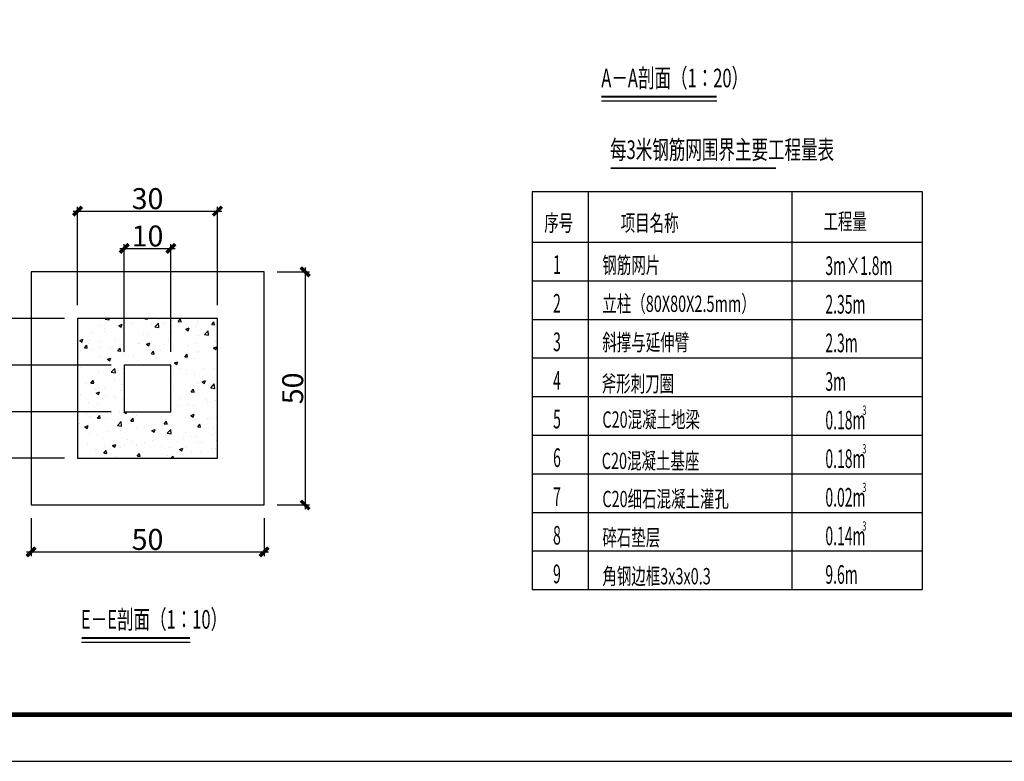
# Model space of a CAD drawing. Units: millimetres. Extents: x 8612 to 10484, y -2425 to 2532.
# Drawn here: x 9341 to 9764, y 485 to 803 of the extents above; entities that cross this region are included whole.
import ezdxf

# ---------------------------------------------------------------- set-up
doc = ezdxf.new("R2010")
doc.units = ezdxf.units.MM
for name, color, linetype in [('0 @ 3', 7, 'Continuous'), ('CX', 3, 'Continuous'), ('填充', 9, 'Continuous'), ('尺寸标注', 7, 'Continuous'), ('尺寸标注 @ 3', 7, 'Continuous')]:
    doc.layers.add(name, color=color, linetype=linetype)
doc.layers.add('TEXT', color=4, linetype='Continuous', lineweight=25)
doc.styles.add('FHZ', font='txt10.shx', dxfattribs={"width": 0.6, "bigfont": 'hztxt10.shx'})
doc.styles.add('TSSD', font='tssdeng.shx', dxfattribs={"width": 0.7, "height": 5, "bigfont": 'tssdchn.shx'})
doc.styles.add('宋体0.55', font='txt', dxfattribs={"width": 0.55})
doc.dimstyles.new('tick', dxfattribs={"dimtxt": 3, "dimasz": 1.25, "dimexe": 0.625, "dimexo": 1.875, "dimgap": 0.0625, "dimtad": 1, "dimrnd": 1, "dimzin": 12, "dimdsep": 46, "dimtxsty": 'FHZ', "dimblk": 'ARCHTICK', "dimcen": 0, "dimdle": 0.625, "dimclrd": 256, "dimclre": 256, "dimclrt": 256, "dimadec": 0, "dimazin": 0, "dimtfac": 0.333333, "dimtix": 1, "dimtmove": 1, "dimatfit": 2, "dimldrblk": 'ARCHTICK', "dimfxl": 1, "dimtolj": 1, "dimtzin": 12, "dimarcsym": 0})

# ---------------------------------------------------------------- blocks, each defined once
blk = doc.blocks.new('_ArchTick')
at = {"color": 0, "linetype": 'ByBlock', "const_width": 0.4}
blk.add_lwpolyline([(-0.5, -0.5), (0.5, 0.5)], dxfattribs=at)
blk = doc.blocks.new('*D288')
at = {"layer": 'Defpoints', "color": 0, "lineweight": -3, "transparency": 16777216}
for p in [(9366.24, 675.15), (9320.32, 615.15), (9366.24, 615.15)]:
    blk.add_point(p, dxfattribs=at)
at = {"layer": '尺寸标注', "lineweight": -2, "transparency": 16777216}
for p, q in [((9320.32, 677.02), (9320.32, 613.27)), ((9360.62, 675.15), (9318.45, 675.15)), ((9360.62, 615.15), (9318.45, 615.15))]:
    blk.add_line(p, q, dxfattribs=at)
at = {"layer": '尺寸标注', "lineweight": -2, "transparency": 16777216, "xscale": 3.75, "yscale": 3.75, "zscale": 3.75}
for p, rotation in [((9320.32, 675.15), 90), ((9320.32, 615.15), 270)]:
    blk.add_blockref('_ArchTick', p, dxfattribs=dict(at, rotation=rotation))
at = {"layer": '尺寸标注', "transparency": 16777216, "insert": (9314.99, 645.15), "char_height": 9, "attachment_point": 5, "rotation": 90, "style": 'FHZ'}
blk.add_mtext('\\A1;30', dxfattribs=at)
blk = doc.blocks.new('*D289')
at = {"layer": 'Defpoints', "color": 0, "lineweight": -3, "transparency": 16777216}
for p in [(9386.24, 655.15), (9335.75, 635.15), (9386.24, 635.15)]:
    blk.add_point(p, dxfattribs=at)
at = {"layer": '尺寸标注', "lineweight": -2, "transparency": 16777216}
for p, q in [((9380.62, 655.15), (9333.88, 655.15)), ((9335.75, 657.02), (9335.75, 633.27)), ((9380.62, 635.15), (9333.88, 635.15))]:
    blk.add_line(p, q, dxfattribs=at)
at = {"layer": '尺寸标注', "lineweight": -2, "transparency": 16777216, "xscale": 3.75, "yscale": 3.75, "zscale": 3.75}
for p, rotation in [((9335.75, 655.15), 90), ((9335.75, 635.15), 270)]:
    blk.add_blockref('_ArchTick', p, dxfattribs=dict(at, rotation=rotation))
at = {"layer": '尺寸标注', "transparency": 16777216, "insert": (9330.42, 645.15), "char_height": 9, "attachment_point": 5, "rotation": 90, "style": 'FHZ'}
blk.add_mtext('\\A1;10', dxfattribs=at)
blk = doc.blocks.new('*D290')
at = {"layer": 'Defpoints', "color": 0, "lineweight": -3, "transparency": 16777216}
for p in [(9446.24, 695.15), (9446.24, 595.15), (9463.87, 595.15)]:
    blk.add_point(p, dxfattribs=at)
at = {"layer": '尺寸标注', "lineweight": -2, "transparency": 16777216}
for p, q in [((9451.87, 695.15), (9465.75, 695.15)), ((9463.87, 697.02), (9463.87, 593.27)), ((9451.87, 595.15), (9465.75, 595.15))]:
    blk.add_line(p, q, dxfattribs=at)
at = {"layer": '尺寸标注', "lineweight": -2, "transparency": 16777216, "xscale": 3.75, "yscale": 3.75, "zscale": 3.75}
for p, rotation in [((9463.87, 695.15), 90), ((9463.87, 595.15), 270)]:
    blk.add_blockref('_ArchTick', p, dxfattribs=dict(at, rotation=rotation))
at = {"layer": '尺寸标注', "transparency": 16777216, "insert": (9458.54, 645.15), "char_height": 9, "attachment_point": 5, "rotation": 90, "style": 'FHZ'}
blk.add_mtext('\\A1;50', dxfattribs=at)
blk = doc.blocks.new('*D291')
at = {"layer": 'Defpoints', "color": 0, "lineweight": -3, "transparency": 16777216}
for p in [(9346.24, 595.15), (9446.24, 595.15), (9446.24, 575.03)]:
    blk.add_point(p, dxfattribs=at)
at = {"layer": '尺寸标注', "lineweight": -2, "transparency": 16777216}
for p, q in [((9346.24, 589.52), (9346.24, 573.16)), ((9446.24, 589.52), (9446.24, 573.16)), ((9344.37, 575.03), (9448.12, 575.03))]:
    blk.add_line(p, q, dxfattribs=at)
at = {"layer": '尺寸标注', "lineweight": -2, "transparency": 16777216, "xscale": 3.75, "yscale": 3.75, "zscale": 3.75, "rotation": 180}
blk.add_blockref('_ArchTick', (9346.24, 575.03), dxfattribs=at)
at = {"layer": '尺寸标注', "lineweight": -2, "transparency": 16777216, "xscale": 3.75, "yscale": 3.75, "zscale": 3.75}
blk.add_blockref('_ArchTick', (9446.24, 575.03), dxfattribs=at)
at = {"layer": '尺寸标注', "transparency": 16777216, "insert": (9396.24, 580.36), "char_height": 9, "attachment_point": 5, "style": 'FHZ'}
blk.add_mtext('\\A1;50', dxfattribs=at)
blk = doc.blocks.new('*D292')
at = {"layer": 'Defpoints', "color": 0, "lineweight": -3, "transparency": 16777216}
for p in [(9426.24, 721.2), (9366.24, 675.15), (9426.24, 675.15)]:
    blk.add_point(p, dxfattribs=at)
at = {"layer": '尺寸标注', "lineweight": -2, "transparency": 16777216}
for p, q in [((9366.24, 680.77), (9366.24, 723.08)), ((9426.24, 680.77), (9426.24, 723.08)), ((9364.37, 721.2), (9428.12, 721.2))]:
    blk.add_line(p, q, dxfattribs=at)
at = {"layer": '尺寸标注', "lineweight": -2, "transparency": 16777216, "xscale": 3.75, "yscale": 3.75, "zscale": 3.75, "rotation": 180}
blk.add_blockref('_ArchTick', (9366.24, 721.2), dxfattribs=at)
at = {"layer": '尺寸标注', "lineweight": -2, "transparency": 16777216, "xscale": 3.75, "yscale": 3.75, "zscale": 3.75}
blk.add_blockref('_ArchTick', (9426.24, 721.2), dxfattribs=at)
at = {"layer": '尺寸标注', "transparency": 16777216, "insert": (9396.24, 726.53), "char_height": 9, "attachment_point": 5, "style": 'FHZ'}
blk.add_mtext('\\A1;30', dxfattribs=at)
blk = doc.blocks.new('*D293')
at = {"layer": 'Defpoints', "color": 0, "lineweight": -3, "transparency": 16777216}
for p in [(9406.24, 705.18), (9386.24, 655.15), (9406.24, 655.15)]:
    blk.add_point(p, dxfattribs=at)
at = {"layer": '尺寸标注', "lineweight": -2, "transparency": 16777216}
for p, q in [((9386.24, 660.77), (9386.24, 707.05)), ((9406.24, 660.77), (9406.24, 707.05)), ((9384.37, 705.18), (9408.12, 705.18))]:
    blk.add_line(p, q, dxfattribs=at)
at = {"layer": '尺寸标注', "lineweight": -2, "transparency": 16777216, "xscale": 3.75, "yscale": 3.75, "zscale": 3.75, "rotation": 180}
blk.add_blockref('_ArchTick', (9386.24, 705.18), dxfattribs=at)
at = {"layer": '尺寸标注', "lineweight": -2, "transparency": 16777216, "xscale": 3.75, "yscale": 3.75, "zscale": 3.75}
blk.add_blockref('_ArchTick', (9406.24, 705.18), dxfattribs=at)
at = {"layer": '尺寸标注', "transparency": 16777216, "insert": (9396.24, 710.51), "char_height": 9, "attachment_point": 5, "style": 'FHZ'}
blk.add_mtext('\\A1;10', dxfattribs=at)
blk = doc.blocks.new('BORDER', base_point=(234.87648, 439.14312))
blk.add_line((234.87648, 439.14312), (235.87648, 439.14312))

msp = doc.modelspace()

# ---------------------------------------------------------------- hatches: boundary and pattern name
at = {"layer": '填充'}
h = msp.add_hatch(dxfattribs=at)
h.set_pattern_fill('AR-CONC', color=256, scale=2, style=0)
h.set_pattern_definition([(50, (10414.728, 2569.153), (14.345204, -1.25504), [1.5, -16.5]), (355, (10414.728, 2569.153), (-2.77503, 15.04384), [1.2, -13.2]), (100.4514, (10415.924, 2569.049), (11.57019, 13.78879), [1.2748, -14.02284]), (46.1842, (10414.728, 2573.153), (21.34482, -3.31038), [2.25, -24.75]), (96.6356, (10416.507, 2572.877), (18.69325, 19.48236), [1.9122, -21.03426]), (351.1842, (10414.728, 2573.153), (18.69324, 19.48237), [1.8, -19.8]), (21, (10416.728, 2572.153), (11.93814, -8.05238), [1.5, -16.5]), (326, (10416.728, 2572.153), (4.86631, 14.503), [1.2, -13.2]), (71.4514, (10417.723, 2571.482), (16.80445, 6.45061), [1.2748, -14.02284]), (37.5, (10414.728, 2569.153), (0.243197, 6.657877), [0, -13.04, 0, -13.4, 0, -13.25]), (7.5, (10414.728, 2569.153), (5.26139, 7.888234), [0, -7.64, 0, -12.74, 0, -5.05]), (327.5, (10410.268, 2569.153), (10.676449, -0.451097), [0, -5, 0, -15.6, 0, -20.7]), (317.5, (10408.268, 2569.153), (11.663723, 2.0021), [0, -6.5, 0, -10.36, 0, -14.7])])
h.paths.add_polyline_path([(9426.2436, 675.1491), (9366.2436, 675.1491), (9366.2436, 615.1491), (9426.2436, 615.1491)])
h.paths.add_polyline_path([(9386.2436, 635.1491), (9386.2436, 655.1491), (9406.2436, 655.1491), (9406.2436, 635.1491)], flags=16)

# ---------------------------------------------------------------- linework, layer by layer
msp.add_line((8836.2889, 505.1918), (10252.2889, 505.1918))
at = {"color": 1, "const_width": 2}
msp.add_lwpolyline([(10252.2889, 1305.1918), (10252.2889, 505.1918), (8836.2889, 505.1918), (8836.2889, 1305.1918), (10252.2889, 1305.1918)], dxfattribs=at)
at = {"layer": '0 @ 3', "color": 7}
for p, q in [((9561.3215, 729.5814), (9561.3215, 558.8441)), ((9561.3215, 729.5814), (9728.703, 729.5814)), ((9585.3215, 729.5814), (9585.3215, 558.8441)), ((9672.703, 729.5814), (9672.703, 558.8441)), ((9728.703, 729.5814), (9728.703, 558.8441)), ((9561.3215, 707.8669), (9728.703, 707.8669))]:
    msp.add_line(p, q, dxfattribs=at)
at = {"layer": 'CX'}
for points in [[(9346.2436, 595.1491), (9446.2436, 595.1491), (9446.2436, 695.1491), (9346.2436, 695.1491)], [(9426.2436, 675.1491), (9366.2436, 675.1491), (9366.2436, 615.1491), (9426.2436, 615.1491)], [(9406.2436, 655.1491), (9386.2436, 655.1491), (9386.2436, 635.1491), (9406.2436, 635.1491)]]:
    msp.add_lwpolyline(points, close=True, dxfattribs=at)
at = {"layer": 'TEXT'}
for p, q in [((9591.0195, 768.4698), (9640.4862, 768.4698)), ((9367.9213, 536.2632), (9414.5924, 536.2632))]:
    msp.add_line(p, q, dxfattribs=at)
for points in [[(9591.0195, 770.2698, 0.75, 0.75, 0), (9640.4862, 770.2698, 0, 0, 0)], [(9595.0141, 739.6277, 0.72, 0.72, 0), (9665.8897, 739.6277, 0, 0, 0)], [(9367.9213, 538.0632, 0.75, 0.75, 0), (9414.4451, 538.0632, 0, 0, 0)]]:
    msp.add_lwpolyline(points, format="xyseb", dxfattribs=at)
at = {"layer": '尺寸标注 @ 3', "color": 7}
for p, q in [((9561.3215, 691.3088), (9728.703, 691.3088)), ((9561.3215, 674.7507), (9728.703, 674.7507)), ((9561.3215, 658.1926), (9728.703, 658.1926)), ((9561.3215, 641.6345), (9728.703, 641.6345)), ((9561.3215, 625.0765), (9728.703, 625.0765)), ((9561.3215, 608.5184), (9728.703, 608.5184)), ((9561.3215, 591.9603), (9728.703, 591.9603)), ((9561.3215, 575.4022), (9728.703, 575.4022)), ((9561.3215, 558.8441), (9728.703, 558.8441))]:
    msp.add_line(p, q, dxfattribs=at)

# ---------------------------------------------------------------- block references
at = {"xscale": 1486, "yscale": 840, "zscale": 1486}
msp.add_blockref('BORDER', (8786.2889, 485.1918), dxfattribs=at)

# ---------------------------------------------------------------- texts
at = {"layer": '0 @ 3', "color": 7, "style": '宋体0.55', "width": 0.55}
for s, height, p in [('1', 8, (9570.2682, 694.214)), ('3m×1.8m', 8, (9687.1152, 693.7752)), ('2', 8, (9570.2682, 677.6559)), ('2.35m', 8, (9687.1152, 677.2171)), ('3', 8, (9570.2682, 661.0978)), ('2.3m', 8, (9687.1152, 660.659)), ('4', 8, (9570.2682, 644.5397)), ('3m', 8, (9687.1152, 644.101)), ('5', 8, (9570.2682, 627.9816)), ('0.18m', 8, (9687.1152, 627.5429)), ('3', 4, (9703.0295, 633.7956)), ('3', 4, (9703.0295, 617.2375)), ('6', 8, (9570.2682, 611.4236)), ('0.18m', 8, (9687.1152, 610.9848)), ('3', 4, (9703.0295, 600.6794)), ('7', 8, (9570.2682, 594.6839)), ('0.02m', 8, (9687.1152, 594.4267)), ('3', 4, (9703.0295, 584.1213)), ('8', 8, (9570.2682, 578.1258)), ('0.14m', 8, (9687.1152, 577.8686)), ('9', 8, (9570.2682, 561.5677)), ('9.6m', 8, (9687.1152, 561.3106))]:
    msp.add_text(s, height=height, dxfattribs=at).set_placement(p)
at = {"layer": '尺寸标注 @ 3', "color": 7, "style": 'TSSD', "width": 0.65}
for s, height, p in [('A－A剖面（1：20）', 8, (9590.9584, 774.2698)), ('每3米钢筋网围界主要工程量表', 8, (9594.7207, 743.5211)), ('序号', 7, (9566.4903, 712.5906)), ('项目名称', 7, (9599.2903, 712.5906)), ('工程量', 7, (9686.3068, 713.2557)), ('钢筋网片', 7, (9591.4209, 694.5077)), ('立柱（80X80X2.5mm）', 7, (9591.4209, 677.9496)), ('斜撑与延伸臂', 7, (9591.4209, 661.3916)), ('斧形刺刀圈', 7, (9591.1572, 643.6782)), ('C20混凝土地梁', 7, (9591.4209, 628.2754)), ('C20混凝土基座', 7, (9591.1572, 610.5621)), ('C20细石混凝土灌孔', 7, (9591.4209, 594.2055)), ('碎石垫层', 7, (9591.4209, 577.6474)), ('角钢边框3x3x0.3', 7, (9591.4209, 561.0893)), ('E－E剖面（1：10）', 8, (9367.6769, 542.0632))]:
    msp.add_text(s, height=height, dxfattribs=at).set_placement(p)

# ---------------------------------------------------------------- dimensions: what is measured, and where the dimension line sits
at = {"layer": '尺寸标注 @ 3', "color": 7}
for base, p1, p2, text, picture, middle in [((9426.2436, 721.2018), (9366.2436, 675.1491), (9426.2436, 675.1491), '30', '*D292', (9396.2436, 726.5321)), ((9406.2436, 705.1791), (9386.2436, 655.1491), (9406.2436, 655.1491), '10', '*D293', (9396.2436, 710.5095)), ((9446.2436, 575.0307), (9346.2436, 595.1491), (9446.2436, 595.1491), '50', '*D291', (9396.2436, 580.361))]:
    dim = msp.add_linear_dim(base=base, p1=p1, p2=p2, text=text, dimstyle='tick', override={"dimscale": 3, "dimtix": 1, "dimtofl": 1, "dimtmove": 0, "dimatfit": 2}, dxfattribs=at)
    dim.commit()
    dim.dimension.update_dxf_attribs({"geometry": picture, "text_midpoint": middle})
for base, p1, p2, angle, text, picture, middle in [((9463.8701, 595.1491), (9446.2436, 695.1491), (9446.2436, 595.1491), 90, '50', '*D290', (9458.5397, 645.1491)), ((9320.3249, 615.1491), (9366.2436, 675.1491), (9366.2436, 615.1491), 90, '30', '*D288', (9314.9946, 645.1491)), ((9335.7511, 635.1491), (9386.2436, 655.1491), (9386.2436, 635.1491), 270, '10', '*D289', (9330.4207, 645.1491))]:
    dim = msp.add_linear_dim(base=base, p1=p1, p2=p2, angle=angle, text=text, dimstyle='tick', override={"dimscale": 3, "dimtix": 1, "dimtofl": 1, "dimtmove": 0, "dimatfit": 2}, dxfattribs=at)
    dim.commit()
    dim.dimension.update_dxf_attribs({"geometry": picture, "text_midpoint": middle})

doc.saveas('drawing.dxf')
